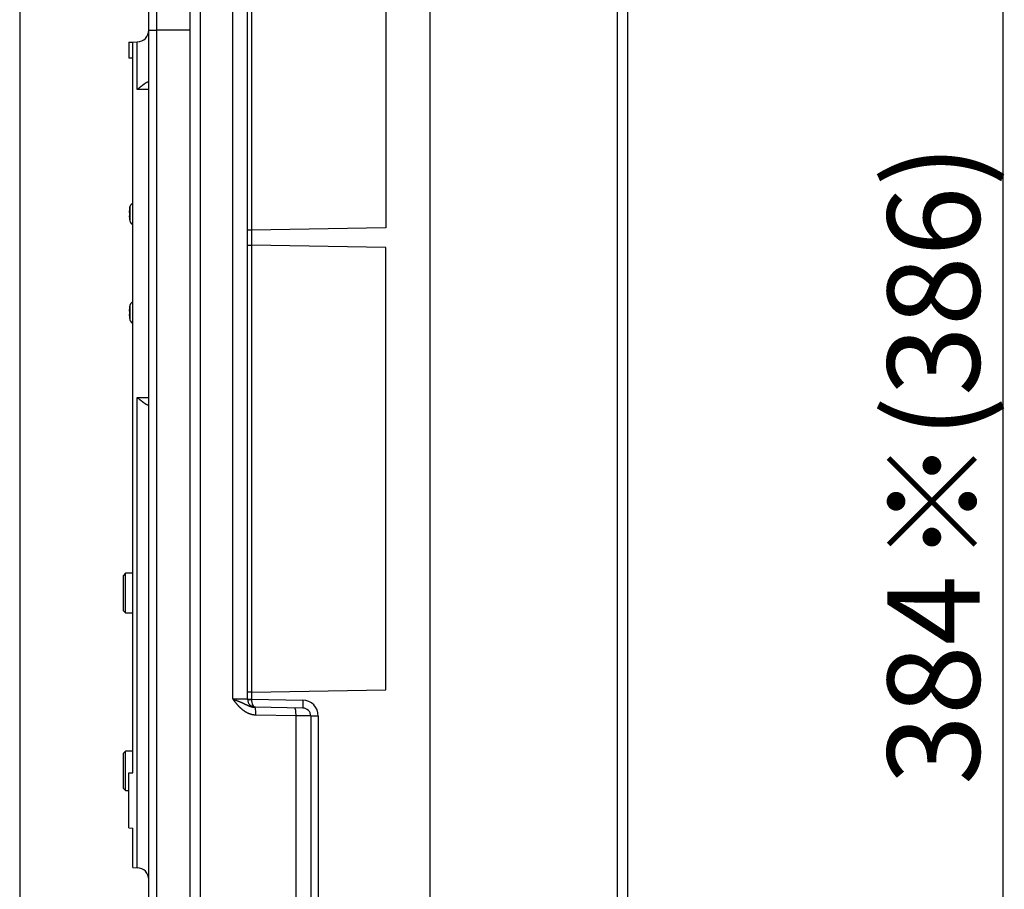
# Model space of a CAD drawing. Extents: x 154 to 1621, y 110 to 2385.
# Drawn here: x 154 to 404, y 1757 to 1978 of the extents above; entities that cross this region are included whole.
import ezdxf
from ezdxf.enums import TextEntityAlignment as Align

# ---------------------------------------------------------------- set-up
doc = ezdxf.new("R2010")
doc.units = 0
doc.header["$LTSCALE"] = 8.333333
doc.layers.get('0').update_dxf_attribs({"linetype": 'CONTINUOUS'})
doc.layers.get('DEFPOINTS').update_dxf_attribs({"linetype": 'CONTINUOUS'})
doc.layers.add('レイヤ1', color=7, linetype='CONTINUOUS')
doc.styles.add('SEACAD_SOLID_EDGE_ANSI', font='seans.ttf')

msp = doc.modelspace()

# ---------------------------------------------------------------- linework, layer by layer
at = {"color": 7, "linetype": 'CONTINUOUS'}
for p, q in [((197.666, 1702.975), (197.666, 2026.975)), ((200.146, 2026.975), (200.146, 1702.975)), ((258.366, 2028.975), (258.366, 1700.975)), ((305.866, 1700.975), (305.866, 2028.975)), ((308.366, 2028.975), (308.366, 1700.975)), ((208.475, 1805.651), (208.475, 2012.298)), ((212.193, 1924.363), (212.193, 2010.586)), ((213.158, 2010.569), (213.158, 1924.381)), ((247.172, 2009.975), (247.172, 1924.975)), ((187.166, 1974.963), (187.166, 1991.475)), ((189.166, 1991.475), (189.166, 1974.963)), ((187.166, 1754.986), (187.166, 1974.963)), ((187.166, 1974.963), (189.166, 1974.963)), ((197.666, 1974.963), (189.166, 1974.963)), ((189.166, 1974.963), (189.166, 1754.986)), ((182.166, 1971.94), (183.166, 1971.975)), ((182.166, 1971.94), (182.166, 1968.01)), ((183.166, 1971.975), (184.271, 1972.013)), ((183.166, 1786.975), (183.166, 1971.975)), ((184.271, 1959.975), (184.271, 1972.013)), ((182.166, 1968.01), (183.166, 1967.975)), ((187.166, 1961.835), (186.982, 1961.841)), ((187.166, 1959.975), (184.271, 1959.975)), ((182.265, 1929.615), (182.212, 1929.04)), ((182.389, 1930.207), (182.389, 1930.225)), ((182.446, 1926.515), (182.446, 1930.434)), ((182.212, 1929.04), (182.265, 1928.735)), ((182.265, 1928.214), (182.212, 1927.909)), ((182.212, 1927.909), (182.265, 1927.335)), ((182.265, 1928.735), (182.389, 1928.725)), ((182.389, 1928.225), (182.265, 1928.214)), ((182.389, 1928.225), (182.389, 1928.725)), ((182.389, 1926.743), (182.389, 1926.725)), ((247.172, 1924.975), (213.158, 1924.381)), ((212.193, 1920.586), (212.193, 1924.363)), ((213.158, 1924.381), (213.158, 1920.569)), ((212.193, 1807.363), (212.193, 1920.586)), ((247.172, 1919.975), (213.158, 1920.569)), ((213.158, 1920.569), (213.158, 1807.381)), ((247.172, 1807.975), (247.172, 1919.975)), ((182.265, 1904.615), (182.212, 1904.04)), ((182.389, 1905.207), (182.389, 1905.225)), ((182.446, 1901.515), (182.446, 1905.434)), ((182.212, 1904.04), (182.265, 1903.735)), ((182.265, 1903.214), (182.212, 1902.909)), ((182.212, 1902.909), (182.265, 1902.335)), ((182.265, 1903.735), (182.389, 1903.725)), ((182.389, 1903.225), (182.265, 1903.214)), ((182.389, 1903.225), (182.389, 1903.725)), ((182.389, 1901.743), (182.389, 1901.725)), ((184.271, 1881.975), (187.166, 1881.975)), ((184.271, 1762.936), (184.271, 1881.975)), ((186.982, 1880.108), (187.166, 1880.114)), ((181.266, 1837.475), (180.666, 1836.875)), ((181.266, 1827.475), (181.266, 1837.475)), ((183.166, 1837.475), (181.266, 1837.475)), ((180.666, 1836.875), (180.666, 1828.075)), ((180.666, 1828.075), (181.266, 1827.475)), ((181.266, 1827.475), (183.166, 1827.475)), ((212.193, 1805.569), (212.193, 1807.363)), ((213.158, 1807.381), (247.172, 1807.975)), ((213.158, 1807.381), (213.158, 1805.569)), ((212.193, 1805.552), (212.193, 1805.569)), ((212.193, 1805.569), (213.158, 1805.569)), ((213.158, 1805.569), (226.146, 1805.342)), ((213.158, 1805.569), (213.158, 1805.534)), ((214.071, 1803.556), (213.999, 1803.557)), ((226.181, 1803.342), (214.158, 1803.552)), ((224.451, 1801.38), (214.311, 1801.558)), ((224.451, 1702.975), (224.451, 1801.38)), ((228.167, 1801.342), (228.167, 1702.975)), ((230.097, 1801.342), (228.167, 1801.342)), ((230.097, 1801.342), (230.097, 1702.975)), ((181.266, 1792.475), (180.666, 1791.875)), ((181.266, 1782.475), (181.266, 1792.475)), ((183.166, 1792.475), (181.266, 1792.475)), ((180.666, 1791.875), (180.666, 1783.075)), ((182.166, 1786.94), (183.166, 1786.975)), ((182.166, 1773.01), (182.166, 1786.94)), ((180.666, 1783.075), (181.266, 1782.475)), ((181.266, 1782.475), (182.166, 1782.475)), ((182.166, 1773.01), (183.166, 1772.975)), ((183.166, 1762.975), (183.166, 1772.975)), ((183.166, 1762.975), (184.271, 1762.936))]:
    msp.add_line(p, q, dxfattribs=at)
for points in [[(186.982, 1961.841), (186.968, 1961.841), (186.953, 1961.841), (186.938, 1961.84), (186.923, 1961.838), (186.907, 1961.835), (186.891, 1961.832), (186.875, 1961.828), (186.858, 1961.823), (186.84, 1961.818), (186.822, 1961.812), (186.804, 1961.806), (186.786, 1961.799), (186.766, 1961.792), (186.747, 1961.784), (186.727, 1961.775), (186.707, 1961.766), (186.686, 1961.756), (186.665, 1961.746), (186.644, 1961.735), (186.623, 1961.724), (186.601, 1961.713), (186.578, 1961.701), (186.556, 1961.688), (186.533, 1961.675), (186.51, 1961.662), (186.487, 1961.649), (186.464, 1961.635), (186.44, 1961.62), (186.416, 1961.606), (186.392, 1961.591), (186.368, 1961.575), (186.343, 1961.56), (186.318, 1961.544), (186.293, 1961.527), (186.268, 1961.511), (186.242, 1961.494), (186.217, 1961.476), (186.191, 1961.459), (186.165, 1961.441), (186.138, 1961.423), (186.112, 1961.405), (186.085, 1961.386), (186.059, 1961.367), (186.032, 1961.348), (186.005, 1961.329), (185.978, 1961.309), (185.951, 1961.29), (185.923, 1961.27), (185.896, 1961.25), (185.868, 1961.23), (185.841, 1961.209), (185.813, 1961.189), (185.785, 1961.168), (185.757, 1961.147), (185.729, 1961.126), (185.701, 1961.105), (185.672, 1961.084), (185.644, 1961.062), (185.615, 1961.041), (185.587, 1961.019), (185.558, 1960.997), (185.529, 1960.975), (185.5, 1960.953), (185.471, 1960.93), (185.442, 1960.908), (185.413, 1960.885), (185.383, 1960.862), (185.354, 1960.84), (185.325, 1960.817), (185.295, 1960.794), (185.266, 1960.771), (185.236, 1960.747), (185.206, 1960.724), (185.177, 1960.701), (185.147, 1960.677), (185.117, 1960.654), (185.087, 1960.63), (185.058, 1960.606), (185.028, 1960.583), (184.998, 1960.559), (184.968, 1960.535), (184.938, 1960.511), (184.908, 1960.487), (184.878, 1960.463), (184.848, 1960.439), (184.818, 1960.415), (184.788, 1960.391), (184.758, 1960.367), (184.728, 1960.343), (184.697, 1960.319), (184.667, 1960.294), (184.637, 1960.27), (184.606, 1960.245), (184.576, 1960.221), (184.546, 1960.196), (184.515, 1960.172), (184.485, 1960.147), (184.454, 1960.123), (184.424, 1960.098), (184.393, 1960.073), (184.363, 1960.049), (184.332, 1960.024), (184.302, 1959.999), (184.271, 1959.975)], [(213.158, 1924.381), (212.968, 1924.377), (212.787, 1924.374), (212.62, 1924.371), (212.474, 1924.368), (212.355, 1924.366), (212.266, 1924.365), (212.212, 1924.364), (212.193, 1924.363)], [(212.193, 1920.586), (212.212, 1920.586), (212.266, 1920.585), (212.355, 1920.583), (212.474, 1920.581), (212.62, 1920.578), (212.787, 1920.575), (212.968, 1920.572), (213.158, 1920.569)], [(184.271, 1881.975), (184.302, 1881.95), (184.332, 1881.925), (184.363, 1881.901), (184.393, 1881.876), (184.424, 1881.851), (184.454, 1881.827), (184.485, 1881.802), (184.515, 1881.777), (184.546, 1881.753), (184.576, 1881.728), (184.606, 1881.704), (184.637, 1881.679), (184.667, 1881.655), (184.697, 1881.631), (184.728, 1881.606), (184.758, 1881.582), (184.788, 1881.558), (184.818, 1881.534), (184.848, 1881.51), (184.878, 1881.486), (184.908, 1881.462), (184.938, 1881.438), (184.968, 1881.414), (184.998, 1881.39), (185.028, 1881.366), (185.058, 1881.343), (185.087, 1881.319), (185.117, 1881.296), (185.147, 1881.272), (185.177, 1881.249), (185.206, 1881.225), (185.236, 1881.202), (185.266, 1881.179), (185.295, 1881.156), (185.325, 1881.132), (185.354, 1881.11), (185.383, 1881.087), (185.413, 1881.064), (185.442, 1881.041), (185.471, 1881.019), (185.5, 1880.997), (185.529, 1880.974), (185.558, 1880.952), (185.587, 1880.93), (185.615, 1880.908), (185.644, 1880.887), (185.672, 1880.865), (185.701, 1880.844), (185.729, 1880.823), (185.757, 1880.802), (185.785, 1880.781), (185.813, 1880.76), (185.841, 1880.74), (185.868, 1880.719), (185.896, 1880.699), (185.923, 1880.679), (185.951, 1880.659), (185.978, 1880.64), (186.005, 1880.62), (186.032, 1880.601), (186.059, 1880.582), (186.085, 1880.563), (186.112, 1880.545), (186.138, 1880.526), (186.165, 1880.508), (186.191, 1880.49), (186.217, 1880.473), (186.242, 1880.456), (186.268, 1880.439), (186.293, 1880.422), (186.318, 1880.406), (186.343, 1880.39), (186.368, 1880.374), (186.392, 1880.358), (186.416, 1880.343), (186.44, 1880.329), (186.464, 1880.314), (186.487, 1880.301), (186.51, 1880.287), (186.533, 1880.274), (186.556, 1880.261), (186.578, 1880.249), (186.601, 1880.237), (186.623, 1880.225), (186.644, 1880.214), (186.665, 1880.203), (186.686, 1880.193), (186.707, 1880.183), (186.727, 1880.174), (186.747, 1880.166), (186.766, 1880.158), (186.786, 1880.15), (186.804, 1880.143), (186.822, 1880.137), (186.84, 1880.131), (186.858, 1880.126), (186.875, 1880.121), (186.891, 1880.117), (186.907, 1880.114), (186.923, 1880.112), (186.938, 1880.11), (186.953, 1880.108), (186.968, 1880.108), (186.982, 1880.108)], [(213.158, 1807.381), (212.968, 1807.377), (212.787, 1807.374), (212.62, 1807.371), (212.474, 1807.368), (212.355, 1807.366), (212.266, 1807.365), (212.212, 1807.364), (212.193, 1807.363)], [(212.193, 1805.553), (212.104, 1805.556), (211.84, 1805.564), (211.411, 1805.575), (210.835, 1805.59), (210.135, 1805.609), (209.337, 1805.629), (208.475, 1805.651)], [(214.311, 1801.558), (214.257, 1801.559), (214.202, 1801.561), (214.148, 1801.563), (214.093, 1801.567), (214.039, 1801.57), (213.985, 1801.575), (213.931, 1801.58), (213.877, 1801.585), (213.824, 1801.592), (213.77, 1801.599), (213.717, 1801.606), (213.664, 1801.614), (213.611, 1801.623), (213.558, 1801.632), (213.505, 1801.642), (213.452, 1801.652), (213.4, 1801.663), (213.347, 1801.675), (213.295, 1801.687), (213.243, 1801.7), (213.191, 1801.713), (213.139, 1801.727), (213.087, 1801.741), (213.035, 1801.756), (212.984, 1801.772), (212.932, 1801.788), (212.881, 1801.804), (212.83, 1801.821), (212.779, 1801.839), (212.728, 1801.857), (212.677, 1801.876), (212.626, 1801.895), (212.576, 1801.915), (212.525, 1801.936), (212.475, 1801.956), (212.425, 1801.978), (212.375, 1802), (212.325, 1802.022), (212.275, 1802.045), (212.226, 1802.068), (212.177, 1802.092), (212.128, 1802.116), (212.079, 1802.141), (212.031, 1802.166), (211.983, 1802.191), (211.935, 1802.217), (211.887, 1802.244), (211.84, 1802.27), (211.793, 1802.297), (211.746, 1802.325), (211.7, 1802.353), (211.654, 1802.381), (211.608, 1802.41), (211.562, 1802.439), (211.517, 1802.468), (211.471, 1802.498), (211.426, 1802.528), (211.382, 1802.558), (211.337, 1802.589), (211.293, 1802.62), (211.249, 1802.652), (211.205, 1802.684), (211.161, 1802.716), (211.118, 1802.749), (211.075, 1802.781), (211.032, 1802.815), (210.989, 1802.848), (210.947, 1802.882), (210.905, 1802.916), (210.863, 1802.951), (210.821, 1802.986), (210.779, 1803.021), (210.737, 1803.057), (210.696, 1803.092), (210.655, 1803.128), (210.614, 1803.165), (210.574, 1803.201), (210.533, 1803.238), (210.493, 1803.275), (210.453, 1803.313), (210.413, 1803.351), (210.374, 1803.388), (210.334, 1803.427), (210.295, 1803.465), (210.256, 1803.503), (210.218, 1803.542), (210.179, 1803.581), (210.141, 1803.62), (210.103, 1803.659), (210.065, 1803.699), (210.028, 1803.739), (209.99, 1803.779), (209.953, 1803.819), (209.916, 1803.859), (209.879, 1803.899), (209.843, 1803.94), (209.806, 1803.98), (209.77, 1804.021), (209.734, 1804.062), (209.698, 1804.103), (209.662, 1804.145), (209.626, 1804.186), (209.591, 1804.228), (209.555, 1804.269), (209.52, 1804.311), (209.485, 1804.353), (209.45, 1804.395), (209.415, 1804.438), (209.38, 1804.48), (209.346, 1804.522), (209.311, 1804.565), (209.277, 1804.608), (209.243, 1804.65), (209.208, 1804.693), (209.174, 1804.736), (209.14, 1804.779), (209.107, 1804.822), (209.073, 1804.865), (209.039, 1804.909), (209.005, 1804.952), (208.972, 1804.995), (208.938, 1805.039), (208.905, 1805.082), (208.872, 1805.126), (208.838, 1805.17), (208.805, 1805.213), (208.772, 1805.257), (208.739, 1805.301), (208.706, 1805.344), (208.672, 1805.388), (208.639, 1805.432), (208.606, 1805.476), (208.573, 1805.52), (208.54, 1805.564), (208.507, 1805.608), (208.475, 1805.651)], [(208.475, 1805.651), (208.524, 1805.633), (208.573, 1805.614), (208.622, 1805.595), (208.671, 1805.577), (208.72, 1805.558), (208.769, 1805.54), (208.818, 1805.521), (208.866, 1805.503), (208.915, 1805.484), (208.963, 1805.465), (209.011, 1805.447), (209.06, 1805.428), (209.108, 1805.41), (209.156, 1805.391), (209.204, 1805.372), (209.251, 1805.354), (209.299, 1805.335), (209.346, 1805.317), (209.394, 1805.298), (209.441, 1805.279), (209.488, 1805.261), (209.535, 1805.242), (209.582, 1805.223), (209.629, 1805.204), (209.675, 1805.186), (209.722, 1805.167), (209.768, 1805.148), (209.814, 1805.129), (209.86, 1805.111), (209.905, 1805.092), (209.951, 1805.073), (209.996, 1805.054), (210.041, 1805.036), (210.086, 1805.017), (210.131, 1804.998), (210.176, 1804.979), (210.22, 1804.96), (210.264, 1804.942), (210.308, 1804.923), (210.352, 1804.904), (210.396, 1804.885), (210.44, 1804.866), (210.483, 1804.847), (210.527, 1804.828), (210.57, 1804.809), (210.613, 1804.79), (210.656, 1804.771), (210.699, 1804.752), (210.742, 1804.733), (210.784, 1804.714), (210.827, 1804.695), (210.869, 1804.676), (210.911, 1804.657), (210.953, 1804.637), (210.995, 1804.618), (211.037, 1804.599), (211.079, 1804.58), (211.12, 1804.561), (211.162, 1804.541), (211.203, 1804.522), (211.245, 1804.503), (211.286, 1804.484), (211.327, 1804.465), (211.368, 1804.445), (211.409, 1804.426), (211.45, 1804.407), (211.491, 1804.387), (211.531, 1804.368), (211.572, 1804.349), (211.613, 1804.33), (211.653, 1804.31), (211.693, 1804.291), (211.734, 1804.272), (211.774, 1804.253), (211.815, 1804.234), (211.855, 1804.215), (211.895, 1804.196), (211.935, 1804.177), (211.976, 1804.158), (212.016, 1804.14), (212.056, 1804.121), (212.097, 1804.102), (212.137, 1804.084), (212.178, 1804.066), (212.218, 1804.048), (212.259, 1804.03), (212.299, 1804.012), (212.34, 1803.994), (212.381, 1803.976), (212.421, 1803.959), (212.462, 1803.942), (212.503, 1803.925), (212.544, 1803.908), (212.586, 1803.891), (212.627, 1803.874), (212.668, 1803.858), (212.71, 1803.842), (212.752, 1803.826), (212.794, 1803.81), (212.836, 1803.795), (212.878, 1803.78), (212.921, 1803.765), (212.963, 1803.751), (213.006, 1803.737), (213.049, 1803.723), (213.092, 1803.71), (213.135, 1803.697), (213.179, 1803.685), (213.223, 1803.673), (213.266, 1803.662), (213.31, 1803.651), (213.355, 1803.64), (213.399, 1803.63), (213.444, 1803.621), (213.489, 1803.612), (213.534, 1803.604), (213.579, 1803.596), (213.624, 1803.589), (213.67, 1803.582), (213.716, 1803.577)], [(212.193, 1805.552), (212.212, 1805.548), (212.266, 1805.545), (212.355, 1805.542), (212.474, 1805.539), (212.62, 1805.537), (212.786, 1805.536), (212.968, 1805.535), (213.158, 1805.534)], [(212.193, 1805.552), (212.231, 1805.166), (212.342, 1804.794), (212.523, 1804.451), (212.767, 1804.15), (213.064, 1803.901), (213.404, 1803.714), (213.773, 1803.597), (214.158, 1803.552)], [(213.158, 1805.534), (213.174, 1805.149), (213.229, 1804.778), (213.32, 1804.437), (213.443, 1804.138), (213.595, 1803.891), (213.769, 1803.708), (213.959, 1803.593), (214.158, 1803.552)], [(226.146, 1805.342), (226.14, 1804.952), (226.138, 1804.577), (226.138, 1804.231), (226.141, 1803.928), (226.148, 1803.679), (226.156, 1803.495), (226.168, 1803.381), (226.181, 1803.342)], [(214.311, 1801.558), (214.311, 1801.947), (214.298, 1802.322), (214.272, 1802.667), (214.234, 1802.97), (214.186, 1803.219), (214.129, 1803.404), (214.066, 1803.518), (213.999, 1803.557)], [(224.451, 1801.38), (224.451, 1801.76), (224.439, 1802.127), (224.414, 1802.467), (224.378, 1802.766), (224.331, 1803.015), (224.277, 1803.204), (224.216, 1803.327), (224.151, 1803.378)], [(228.167, 1801.342), (228.055, 1801.344), (227.776, 1801.347), (227.341, 1801.351), (226.768, 1801.357), (226.077, 1801.364), (225.295, 1801.371), (224.451, 1801.38)]]:
    msp.add_lwpolyline(points, dxfattribs=at)
for centre, radius, start, end in [((184.166, 1975.011), 3, 272, 0), ((189.164, 1928.479), 6.992, 165.69946, 170.65769), ((189.166, 1928.475), 7, 163.74297, 165.52249), ((183.406, 1930.154), 1, 103.88104, 163.74297), ((189.164, 1928.47), 6.992, 189.34231, 194.30054), ((189.166, 1928.475), 7, 194.47751, 196.25703), ((183.406, 1926.795), 1, 196.25703, 256.11896), ((189.164, 1903.479), 6.992, 165.69946, 170.65769), ((189.166, 1903.475), 7, 163.74297, 165.52249), ((183.406, 1905.154), 1, 103.88104, 163.74297), ((189.164, 1903.47), 6.992, 189.34231, 194.30054), ((189.166, 1903.475), 7, 194.47751, 196.25703), ((183.406, 1901.795), 1, 196.25703, 256.11896), ((226.092, 1801.338), 4.004, 0.05777, 89.23712), ((226.164, 1801.339), 2.004, 0.09372, 89.52269), ((184.166, 1759.938), 3, 0, 88)]:
    msp.add_arc(centre, radius, start, end, dxfattribs=at)
at = {"layer": 'DEFPOINTS', "color": 7, "linetype": 'CONTINUOUS'}
msp.add_line((154.497, 2384.916), (154.497, 109.916), dxfattribs=at)
at = {"layer": 'レイヤ1', "color": 7, "linetype": 'CONTINUOUS'}
msp.add_line((403.366, 2056.975), (403.366, 1672.975), dxfattribs=at)

# ---------------------------------------------------------------- texts
at = {"layer": 'レイヤ1', "color": 7, "linetype": 'CONTINUOUS', "style": 'SEACAD_SOLID_EDGE_ANSI'}
for s, p in [('※(386)', (374.199, 1839.801)), ('384', (374.199, 1783.915))]:
    msp.add_text(s, height=23.3333, rotation=90, dxfattribs=at).set_placement(p, align=Align.TOP_LEFT)

doc.saveas('drawing.dxf')
